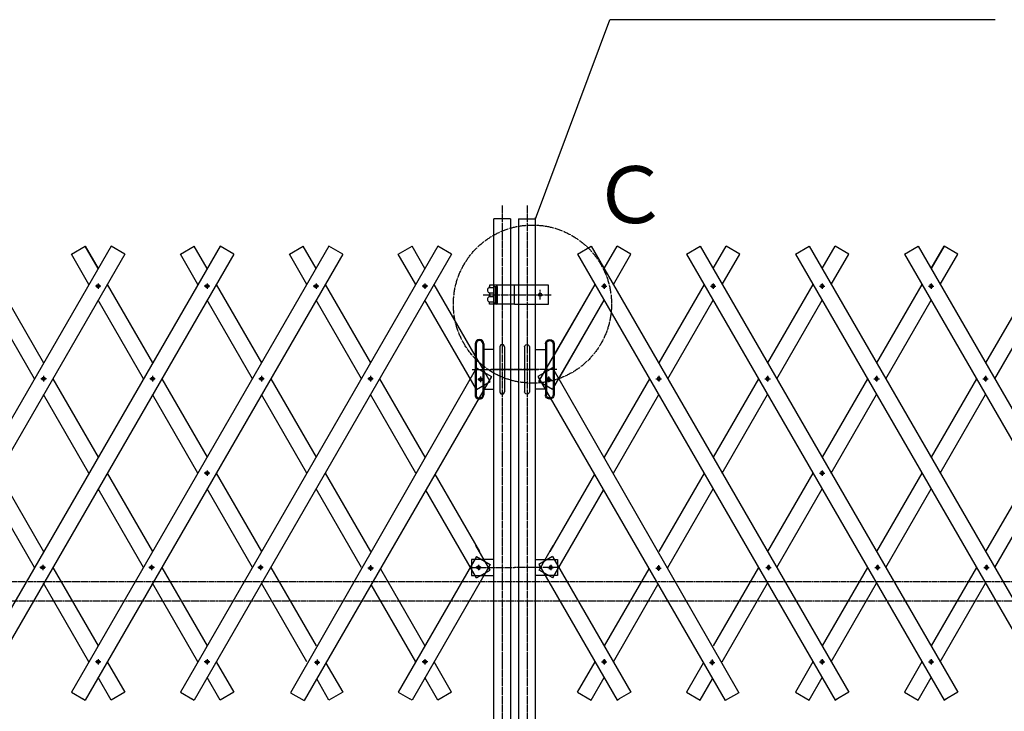
# Model space of a CAD drawing. Extents: x 491 to 14508, y 287 to 9481.
# Drawn here: x 6020 to 8505, y 5845 to 7591 of the extents above; entities that cross this region are included whole.
import ezdxf

# ---------------------------------------------------------------- set-up
doc = ezdxf.new("R2010")
doc.units = 0
doc.header["$MEASUREMENT"] = 0
for name, pattern in [('BORDER', [22, 20, -1, 0, -1]), ('DIVIDE', [23, 20, -1, 0, -1, 0, -1]), ('HIDDEN', [3, 2, -1])]:
    doc.linetypes.add(name, pattern=pattern)
doc.layers.get('0').update_dxf_attribs({"linetype": 'CONTINUOUS'})
doc.layers.add('ﾚｲﾔｰ1', color=7, linetype='CONTINUOUS')
doc.styles.get("Standard").update_dxf_attribs({"font": 'txt', "bigfont": 'extfont'})

# ---------------------------------------------------------------- blocks, each defined once
blk = doc.blocks.new('CLUMP20')
at = {"layer": 'ﾚｲﾔｰ1', "color": 3, "linetype": 'BORDER'}
for p, q in [((8038.2, 6446.5), (8052, 6446.5)), ((8045.1, 6453.4), (8045.1, 6439.6))]:
    blk.add_line(p, q, dxfattribs=at)
at = {"layer": 'ﾚｲﾔｰ1', "extrusion": (0, 0, -1)}
blk.add_circle((-8045.1, 6446.5), 4.25, dxfattribs=at)
blk = doc.blocks.new('CLUMP21')
at = {"layer": 'ﾚｲﾔｰ1', "color": 3, "linetype": 'BORDER'}
for p, q in [((7632.2, 6213.7), (7632.2, 6199.9)), ((7625.4, 6206.8), (7639.1, 6206.8))]:
    blk.add_line(p, q, dxfattribs=at)
at = {"layer": 'ﾚｲﾔｰ1', "extrusion": (0, 0, -1)}
blk.add_circle((-7632.2, 6206.8), 4.25, dxfattribs=at)
blk = doc.blocks.new('CLUMP23')
at = {"layer": 'ﾚｲﾔｰ1', "color": 3, "linetype": 'BORDER'}
for p, q in [((7760.5, 5968.6), (7774.2, 5968.6)), ((7767.4, 5975.5), (7767.4, 5961.7))]:
    blk.add_line(p, q, dxfattribs=at)
at = {"layer": 'ﾚｲﾔｰ1', "extrusion": (0, 0, -1)}
blk.add_circle((-7767.4, 5968.6), 4.25, dxfattribs=at)
blk = doc.blocks.new('CLUMP24')
at = {"layer": 'ﾚｲﾔｰ1', "color": 3, "linetype": 'BORDER'}
for p, q in [((7354.9, 6690), (7354.9, 6676.2)), ((7348, 6683.1), (7361.7, 6683.1))]:
    blk.add_line(p, q, dxfattribs=at)
at = {"layer": 'ﾚｲﾔｰ1', "extrusion": (0, 0, -1)}
blk.add_circle((-7354.9, 6683.1), 4.25, dxfattribs=at)
blk = doc.blocks.new('CLUMP25')
at = {"layer": 'ﾚｲﾔｰ1', "color": 3, "linetype": 'BORDER'}
for p, q in [((7360, 6215.3), (7360, 6201.5)), ((7353.1, 6208.4), (7366.8, 6208.4))]:
    blk.add_line(p, q, dxfattribs=at)
at = {"layer": 'ﾚｲﾔｰ1', "extrusion": (0, 0, -1)}
blk.add_circle((-7360, 6208.4), 4.25, dxfattribs=at)
blk = doc.blocks.new('CLUMP26')
at = {"layer": 'ﾚｲﾔｰ1', "color": 3, "linetype": 'BORDER'}
for p, q in [((7177.8, 6215.3), (7177.8, 6201.5)), ((7184.7, 6208.4), (7171, 6208.4))]:
    blk.add_line(p, q, dxfattribs=at)
at = {"layer": 'ﾚｲﾔｰ1'}
blk.add_circle((7177.8, 6208.4), 4.25, dxfattribs=at)
blk = doc.blocks.new('CLUMP27')
at = {"layer": 'ﾚｲﾔｰ1', "color": 3, "linetype": 'BORDER'}
for p, q in [((7182.9, 6690), (7182.9, 6676.2)), ((7189.8, 6683.1), (7176.1, 6683.1))]:
    blk.add_line(p, q, dxfattribs=at)
at = {"layer": 'ﾚｲﾔｰ1'}
blk.add_circle((7182.9, 6683.1), 4.25, dxfattribs=at)
blk = doc.blocks.new('CLUMP28')
at = {"layer": 'ﾚｲﾔｰ1', "color": 3, "linetype": 'BORDER'}
for p, q in [((6905.6, 6213.7), (6905.6, 6199.9)), ((6912.4, 6206.8), (6898.7, 6206.8))]:
    blk.add_line(p, q, dxfattribs=at)
at = {"layer": 'ﾚｲﾔｰ1'}
blk.add_circle((6905.6, 6206.8), 4.25, dxfattribs=at)
blk = doc.blocks.new('CLUMP29')
at = {"layer": 'ﾚｲﾔｰ1', "color": 3, "linetype": 'BORDER'}
for p, q in [((6499.6, 6446.5), (6485.8, 6446.5)), ((6492.7, 6453.4), (6492.7, 6439.6))]:
    blk.add_line(p, q, dxfattribs=at)
at = {"layer": 'ﾚｲﾔｰ1'}
blk.add_circle((6492.7, 6446.5), 4.25, dxfattribs=at)
blk = doc.blocks.new('CLUMP30')
at = {"layer": 'ﾚｲﾔｰ1', "color": 3, "linetype": 'BORDER'}
for p, q in [((7488.2, 5970.2), (7502, 5970.2)), ((7495.1, 5977.1), (7495.1, 5963.3))]:
    blk.add_line(p, q, dxfattribs=at)
at = {"layer": 'ﾚｲﾔｰ1', "extrusion": (0, 0, -1)}
blk.add_circle((-7495.1, 5970.2), 4.25, dxfattribs=at)
blk = doc.blocks.new('CLUMP31')
at = {"layer": 'ﾚｲﾔｰ1', "color": 3, "linetype": 'BORDER'}
for p, q in [((7049.6, 5970.2), (7035.8, 5970.2)), ((7042.7, 5977.1), (7042.7, 5963.3))]:
    blk.add_line(p, q, dxfattribs=at)
at = {"layer": 'ﾚｲﾔｰ1'}
blk.add_circle((7042.7, 5970.2), 4.25, dxfattribs=at)
blk = doc.blocks.new('CLUMP32')
at = {"layer": 'ﾚｲﾔｰ1', "color": 3, "linetype": 'BORDER'}
for p, q in [((6777.3, 5968.6), (6763.6, 5968.6)), ((6770.4, 5975.5), (6770.4, 5961.7))]:
    blk.add_line(p, q, dxfattribs=at)
at = {"layer": 'ﾚｲﾔｰ1'}
blk.add_circle((6770.4, 5968.6), 4.25, dxfattribs=at)
blk = doc.blocks.new('CLUMP280')
at = {"layer": 'ﾚｲﾔｰ1', "color": 3, "linetype": 'BORDER'}
for p, q in [((6499.6, 5970.2), (6485.8, 5970.2)), ((6492.7, 5977.1), (6492.7, 5963.3))]:
    blk.add_line(p, q, dxfattribs=at)
at = {"layer": 'ﾚｲﾔｰ1'}
blk.add_circle((6492.7, 5970.2), 4.25, dxfattribs=at)
blk = doc.blocks.new('CLUMP281')
at = {"layer": 'ﾚｲﾔｰ1', "color": 3, "linetype": 'BORDER'}
for p, q in [((6627.8, 6215.3), (6627.8, 6201.5)), ((6634.7, 6208.4), (6621, 6208.4))]:
    blk.add_line(p, q, dxfattribs=at)
at = {"layer": 'ﾚｲﾔｰ1'}
blk.add_circle((6627.8, 6208.4), 4.25, dxfattribs=at)
blk = doc.blocks.new('CLUMP282')
at = {"layer": 'ﾚｲﾔｰ1', "color": 3, "linetype": 'BORDER'}
for p, q in [((6905.2, 6691.6), (6905.2, 6677.8)), ((6912.1, 6684.7), (6898.3, 6684.7))]:
    blk.add_line(p, q, dxfattribs=at)
at = {"layer": 'ﾚｲﾔｰ1'}
blk.add_circle((6905.2, 6684.7), 4.25, dxfattribs=at)
blk = doc.blocks.new('CLUMP283')
at = {"layer": 'ﾚｲﾔｰ1', "color": 3, "linetype": 'BORDER'}
for p, q in [((7049.6, 6918.6), (7035.8, 6918.6)), ((7042.7, 6925.5), (7042.7, 6911.7))]:
    blk.add_line(p, q, dxfattribs=at)
at = {"layer": 'ﾚｲﾔｰ1'}
blk.add_circle((7042.7, 6918.6), 4.25, dxfattribs=at)
blk = doc.blocks.new('CLUMP279')
at = {"layer": 'ﾚｲﾔｰ1'}
for p, q in [((7075.4, 7019.5), (6425.4, 5893.6)), ((7110, 6999.5), (6460, 5873.6))]:
    blk.add_line(p, q, dxfattribs=at)
for name in ['CLUMP283', 'CLUMP282', 'CLUMP281', 'CLUMP280']:
    blk.add_blockref(name, (0, 0))
blk = doc.blocks.new('CLUMP284')
at = {"layer": 'ﾚｲﾔｰ1'}
for p, q in [((8847, 6922.9), (8732.6, 6724.7)), ((8755.7, 6684.7), (8870.1, 6882.9)), ((8709.5, 6684.7), (8595.1, 6486.5)), ((8618.2, 6446.5), (8732.6, 6644.7)), ((8572, 6446.5), (8457.6, 6248.4)), ((8480.7, 6208.4), (8595.1, 6406.5)), ((8434.5, 6208.4), (8320.1, 6010.2)), ((8343.2, 5970.2), (8457.6, 6168.4))]:
    blk.add_line(p, q, dxfattribs=at)
blk = doc.blocks.new('CLUMP286')
at = {"layer": 'ﾚｲﾔｰ1', "color": 3, "linetype": 'BORDER'}
for p, q in [((8863.2, 5970.2), (8877, 5970.2)), ((8870.1, 5977.1), (8870.1, 5963.3))]:
    blk.add_line(p, q, dxfattribs=at)
at = {"layer": 'ﾚｲﾔｰ1', "extrusion": (0, 0, -1)}
blk.add_circle((-8870.1, 5970.2), 4.25, dxfattribs=at)
blk = doc.blocks.new('CLUMP287')
at = {"layer": 'ﾚｲﾔｰ1', "color": 3, "linetype": 'BORDER'}
for p, q in [((8735, 6215.3), (8735, 6201.5)), ((8728.1, 6208.4), (8741.8, 6208.4))]:
    blk.add_line(p, q, dxfattribs=at)
at = {"layer": 'ﾚｲﾔｰ1', "extrusion": (0, 0, -1)}
blk.add_circle((-8735, 6208.4), 4.25, dxfattribs=at)
blk = doc.blocks.new('CLUMP288')
at = {"layer": 'ﾚｲﾔｰ1', "color": 3, "linetype": 'BORDER'}
for p, q in [((8457.6, 6691.6), (8457.6, 6677.8)), ((8450.7, 6684.7), (8464.5, 6684.7))]:
    blk.add_line(p, q, dxfattribs=at)
at = {"layer": 'ﾚｲﾔｰ1', "extrusion": (0, 0, -1)}
blk.add_circle((-8457.6, 6684.7), 4.25, dxfattribs=at)
blk = doc.blocks.new('CLUMP289')
at = {"layer": 'ﾚｲﾔｰ1', "color": 3, "linetype": 'BORDER'}
for p, q in [((8313.2, 6918.6), (8327, 6918.6)), ((8320.1, 6925.5), (8320.1, 6911.7))]:
    blk.add_line(p, q, dxfattribs=at)
at = {"layer": 'ﾚｲﾔｰ1', "extrusion": (0, 0, -1)}
blk.add_circle((-8320.1, 6918.6), 4.25, dxfattribs=at)
blk = doc.blocks.new('CLUMP285')
at = {"layer": 'ﾚｲﾔｰ1'}
for p, q in [((8287.4, 7019.5), (8937.4, 5893.6)), ((8252.8, 6999.5), (8902.8, 5873.6))]:
    blk.add_line(p, q, dxfattribs=at)
for name in ['CLUMP289', 'CLUMP288', 'CLUMP287', 'CLUMP286']:
    blk.add_blockref(name, (0, 0))
blk = doc.blocks.new('CLUMP296')
at = {"layer": 'ﾚｲﾔｰ1'}
for p, q in [((8572, 6922.9), (8457.6, 6724.7)), ((8480.7, 6684.7), (8595.1, 6882.9)), ((8434.5, 6684.7), (8320.1, 6486.5)), ((8343.2, 6446.5), (8457.6, 6644.7)), ((8297, 6446.5), (8182.6, 6248.4)), ((8205.7, 6208.4), (8320.1, 6406.5)), ((8159.5, 6208.4), (8045.1, 6010.2)), ((8068.2, 5970.2), (8182.6, 6168.4))]:
    blk.add_line(p, q, dxfattribs=at)
blk = doc.blocks.new('CLUMP298')
at = {"layer": 'ﾚｲﾔｰ1', "color": 3, "linetype": 'BORDER'}
for p, q in [((8588.2, 5970.2), (8602, 5970.2)), ((8595.1, 5977.1), (8595.1, 5963.3))]:
    blk.add_line(p, q, dxfattribs=at)
at = {"layer": 'ﾚｲﾔｰ1', "extrusion": (0, 0, -1)}
blk.add_circle((-8595.1, 5970.2), 4.25, dxfattribs=at)
blk = doc.blocks.new('CLUMP299')
at = {"layer": 'ﾚｲﾔｰ1', "color": 3, "linetype": 'BORDER'}
for p, q in [((8460, 6215.3), (8460, 6201.5)), ((8453.1, 6208.4), (8466.8, 6208.4))]:
    blk.add_line(p, q, dxfattribs=at)
at = {"layer": 'ﾚｲﾔｰ1', "extrusion": (0, 0, -1)}
blk.add_circle((-8460, 6208.4), 4.25, dxfattribs=at)
blk = doc.blocks.new('CLUMP300')
at = {"layer": 'ﾚｲﾔｰ1', "color": 3, "linetype": 'BORDER'}
for p, q in [((8182.6, 6691.6), (8182.6, 6677.8)), ((8175.7, 6684.7), (8189.5, 6684.7))]:
    blk.add_line(p, q, dxfattribs=at)
at = {"layer": 'ﾚｲﾔｰ1', "extrusion": (0, 0, -1)}
blk.add_circle((-8182.6, 6684.7), 4.25, dxfattribs=at)
blk = doc.blocks.new('CLUMP301')
at = {"layer": 'ﾚｲﾔｰ1', "color": 3, "linetype": 'BORDER'}
for p, q in [((8038.2, 6918.6), (8052, 6918.6)), ((8045.1, 6925.5), (8045.1, 6911.7))]:
    blk.add_line(p, q, dxfattribs=at)
at = {"layer": 'ﾚｲﾔｰ1', "extrusion": (0, 0, -1)}
blk.add_circle((-8045.1, 6918.6), 4.25, dxfattribs=at)
blk = doc.blocks.new('CLUMP297')
at = {"layer": 'ﾚｲﾔｰ1'}
for p, q in [((8012.4, 7019.5), (8662.4, 5893.6)), ((7977.8, 6999.5), (8627.8, 5873.6))]:
    blk.add_line(p, q, dxfattribs=at)
for name in ['CLUMP301', 'CLUMP300', 'CLUMP299', 'CLUMP298']:
    blk.add_blockref(name, (0, 0))
blk = doc.blocks.new('CLUMP303')
at = {"layer": 'ﾚｲﾔｰ1', "color": 3, "linetype": 'BORDER'}
for p, q in [((8313.2, 5970.2), (8327, 5970.2)), ((8320.1, 5977.1), (8320.1, 5963.3))]:
    blk.add_line(p, q, dxfattribs=at)
at = {"layer": 'ﾚｲﾔｰ1', "extrusion": (0, 0, -1)}
blk.add_circle((-8320.1, 5970.2), 4.25, dxfattribs=at)
blk = doc.blocks.new('CLUMP304')
at = {"layer": 'ﾚｲﾔｰ1', "color": 3, "linetype": 'BORDER'}
for p, q in [((8185, 6215.3), (8185, 6201.5)), ((8178.1, 6208.4), (8191.8, 6208.4))]:
    blk.add_line(p, q, dxfattribs=at)
at = {"layer": 'ﾚｲﾔｰ1', "extrusion": (0, 0, -1)}
blk.add_circle((-8185, 6208.4), 4.25, dxfattribs=at)
blk = doc.blocks.new('CLUMP305')
at = {"layer": 'ﾚｲﾔｰ1', "color": 3, "linetype": 'BORDER'}
for p, q in [((7907.6, 6691.6), (7907.6, 6677.8)), ((7900.7, 6684.7), (7914.5, 6684.7))]:
    blk.add_line(p, q, dxfattribs=at)
at = {"layer": 'ﾚｲﾔｰ1', "extrusion": (0, 0, -1)}
blk.add_circle((-7907.6, 6684.7), 4.25, dxfattribs=at)
blk = doc.blocks.new('CLUMP306')
at = {"layer": 'ﾚｲﾔｰ1', "color": 3, "linetype": 'BORDER'}
for p, q in [((7763.2, 6918.6), (7777, 6918.6)), ((7770.1, 6925.5), (7770.1, 6911.7))]:
    blk.add_line(p, q, dxfattribs=at)
at = {"layer": 'ﾚｲﾔｰ1', "extrusion": (0, 0, -1)}
blk.add_circle((-7770.1, 6918.6), 4.25, dxfattribs=at)
blk = doc.blocks.new('CLUMP302')
at = {"layer": 'ﾚｲﾔｰ1'}
for p, q in [((7737.4, 7019.5), (8387.4, 5893.6)), ((7702.8, 6999.5), (8352.8, 5873.6))]:
    blk.add_line(p, q, dxfattribs=at)
for name in ['CLUMP306', 'CLUMP305', 'CLUMP304', 'CLUMP303']:
    blk.add_blockref(name, (0, 0))
blk = doc.blocks.new('CLUMP307')
at = {"layer": 'ﾚｲﾔｰ1'}
for p, q in [((8297, 6922.9), (8182.6, 6724.7)), ((8205.7, 6684.7), (8320.1, 6882.9)), ((8159.5, 6684.7), (8045.1, 6486.5)), ((8068.2, 6446.5), (8182.6, 6644.7)), ((8022, 6446.5), (7907.6, 6248.4)), ((7930.7, 6208.4), (8045.1, 6406.5)), ((7884.5, 6208.4), (7770.1, 6010.2)), ((7793.2, 5970.2), (7907.6, 6168.4))]:
    blk.add_line(p, q, dxfattribs=at)
blk = doc.blocks.new('CLUMP343')
at = {"layer": 'ﾚｲﾔｰ1'}
for p, q in [((6240.8, 6922.9), (6355.2, 6724.7)), ((6332.1, 6684.7), (6217.7, 6882.9)), ((6378.3, 6684.7), (6492.7, 6486.5)), ((6469.6, 6446.5), (6355.2, 6644.7)), ((6515.8, 6446.5), (6630.2, 6248.4)), ((6607.1, 6208.4), (6492.7, 6406.5)), ((6653.3, 6208.4), (6767.7, 6010.2)), ((6744.6, 5970.2), (6630.2, 6168.4))]:
    blk.add_line(p, q, dxfattribs=at)
blk = doc.blocks.new('CLUMP345')
at = {"layer": 'ﾚｲﾔｰ1', "color": 3, "linetype": 'BORDER'}
for p, q in [((6224.6, 5970.2), (6210.8, 5970.2)), ((6217.7, 5977.1), (6217.7, 5963.3))]:
    blk.add_line(p, q, dxfattribs=at)
at = {"layer": 'ﾚｲﾔｰ1'}
blk.add_circle((6217.7, 5970.2), 4.25, dxfattribs=at)
blk = doc.blocks.new('CLUMP346')
at = {"layer": 'ﾚｲﾔｰ1', "color": 3, "linetype": 'BORDER'}
for p, q in [((6352.8, 6215.3), (6352.8, 6201.5)), ((6359.7, 6208.4), (6346, 6208.4))]:
    blk.add_line(p, q, dxfattribs=at)
at = {"layer": 'ﾚｲﾔｰ1'}
blk.add_circle((6352.8, 6208.4), 4.25, dxfattribs=at)
blk = doc.blocks.new('CLUMP347')
at = {"layer": 'ﾚｲﾔｰ1', "color": 3, "linetype": 'BORDER'}
for p, q in [((6630.2, 6691.6), (6630.2, 6677.8)), ((6637.1, 6684.7), (6623.3, 6684.7))]:
    blk.add_line(p, q, dxfattribs=at)
at = {"layer": 'ﾚｲﾔｰ1'}
blk.add_circle((6630.2, 6684.7), 4.25, dxfattribs=at)
blk = doc.blocks.new('CLUMP348')
at = {"layer": 'ﾚｲﾔｰ1', "color": 3, "linetype": 'BORDER'}
for p, q in [((6774.6, 6918.6), (6760.8, 6918.6)), ((6767.7, 6925.5), (6767.7, 6911.7))]:
    blk.add_line(p, q, dxfattribs=at)
at = {"layer": 'ﾚｲﾔｰ1'}
blk.add_circle((6767.7, 6918.6), 4.25, dxfattribs=at)
blk = doc.blocks.new('CLUMP344')
at = {"layer": 'ﾚｲﾔｰ1'}
for p, q in [((6800.4, 7019.5), (6150.4, 5893.6)), ((6835, 6999.5), (6185, 5873.6))]:
    blk.add_line(p, q, dxfattribs=at)
for name in ['CLUMP348', 'CLUMP347', 'CLUMP346', 'CLUMP345']:
    blk.add_blockref(name, (0, 0))
blk = doc.blocks.new('CLUMP350')
at = {"layer": 'ﾚｲﾔｰ1', "color": 3, "linetype": 'BORDER'}
for p, q in [((5949.6, 5970.2), (5935.8, 5970.2)), ((5942.7, 5977.1), (5942.7, 5963.3))]:
    blk.add_line(p, q, dxfattribs=at)
at = {"layer": 'ﾚｲﾔｰ1'}
blk.add_circle((5942.7, 5970.2), 4.25, dxfattribs=at)
blk = doc.blocks.new('CLUMP351')
at = {"layer": 'ﾚｲﾔｰ1', "color": 3, "linetype": 'BORDER'}
for p, q in [((6077.8, 6215.3), (6077.8, 6201.5)), ((6084.7, 6208.4), (6071, 6208.4))]:
    blk.add_line(p, q, dxfattribs=at)
at = {"layer": 'ﾚｲﾔｰ1'}
blk.add_circle((6077.8, 6208.4), 4.25, dxfattribs=at)
blk = doc.blocks.new('CLUMP352')
at = {"layer": 'ﾚｲﾔｰ1', "color": 3, "linetype": 'BORDER'}
for p, q in [((6355.2, 6691.6), (6355.2, 6677.8)), ((6362.1, 6684.7), (6348.3, 6684.7))]:
    blk.add_line(p, q, dxfattribs=at)
at = {"layer": 'ﾚｲﾔｰ1'}
blk.add_circle((6355.2, 6684.7), 4.25, dxfattribs=at)
blk = doc.blocks.new('CLUMP353')
at = {"layer": 'ﾚｲﾔｰ1', "color": 3, "linetype": 'BORDER'}
for p, q in [((6499.6, 6918.6), (6485.8, 6918.6)), ((6492.7, 6925.5), (6492.7, 6911.7))]:
    blk.add_line(p, q, dxfattribs=at)
at = {"layer": 'ﾚｲﾔｰ1'}
blk.add_circle((6492.7, 6918.6), 4.25, dxfattribs=at)
blk = doc.blocks.new('CLUMP349')
at = {"layer": 'ﾚｲﾔｰ1'}
for p, q in [((6525.4, 7019.5), (5875.4, 5893.6)), ((6560, 6999.5), (5910, 5873.6))]:
    blk.add_line(p, q, dxfattribs=at)
for name in ['CLUMP353', 'CLUMP352', 'CLUMP351', 'CLUMP350']:
    blk.add_blockref(name, (0, 0))
blk = doc.blocks.new('CLUMP354')
at = {"layer": 'ﾚｲﾔｰ1'}
for p, q in [((5965.8, 6922.9), (6080.2, 6724.7)), ((6057.1, 6684.7), (5942.7, 6882.9)), ((6103.3, 6684.7), (6217.7, 6486.5)), ((6194.6, 6446.5), (6080.2, 6644.7)), ((6240.8, 6446.5), (6355.2, 6248.4)), ((6332.1, 6208.4), (6217.7, 6406.5)), ((6378.3, 6208.4), (6492.7, 6010.2)), ((6469.6, 5970.2), (6355.2, 6168.4))]:
    blk.add_line(p, q, dxfattribs=at)
blk = doc.blocks.new('CLUMP396')
at = {"layer": 'ﾚｲﾔｰ1', "color": 3, "linetype": 'BORDER'}
for p, q in [((5674.6, 5970.2), (5660.8, 5970.2)), ((5667.7, 5977.1), (5667.7, 5963.3))]:
    blk.add_line(p, q, dxfattribs=at)
at = {"layer": 'ﾚｲﾔｰ1'}
blk.add_circle((5667.7, 5970.2), 4.25, dxfattribs=at)
blk = doc.blocks.new('CLUMP397')
at = {"layer": 'ﾚｲﾔｰ1', "color": 3, "linetype": 'BORDER'}
for p, q in [((5802.8, 6215.3), (5802.8, 6201.5)), ((5809.7, 6208.4), (5796, 6208.4))]:
    blk.add_line(p, q, dxfattribs=at)
at = {"layer": 'ﾚｲﾔｰ1'}
blk.add_circle((5802.8, 6208.4), 4.25, dxfattribs=at)
blk = doc.blocks.new('CLUMP398')
at = {"layer": 'ﾚｲﾔｰ1', "color": 3, "linetype": 'BORDER'}
for p, q in [((6080.2, 6691.6), (6080.2, 6677.8)), ((6087.1, 6684.7), (6073.3, 6684.7))]:
    blk.add_line(p, q, dxfattribs=at)
at = {"layer": 'ﾚｲﾔｰ1'}
blk.add_circle((6080.2, 6684.7), 4.25, dxfattribs=at)
blk = doc.blocks.new('CLUMP399')
at = {"layer": 'ﾚｲﾔｰ1', "color": 3, "linetype": 'BORDER'}
for p, q in [((6224.6, 6918.6), (6210.8, 6918.6)), ((6217.7, 6925.5), (6217.7, 6911.7))]:
    blk.add_line(p, q, dxfattribs=at)
at = {"layer": 'ﾚｲﾔｰ1'}
blk.add_circle((6217.7, 6918.6), 4.25, dxfattribs=at)
blk = doc.blocks.new('CLUMP395')
at = {"layer": 'ﾚｲﾔｰ1'}
for p, q in [((6250.4, 7019.5), (5600.4, 5893.6)), ((6285, 6999.5), (5635, 5873.6))]:
    blk.add_line(p, q, dxfattribs=at)
for name in ['CLUMP399', 'CLUMP398', 'CLUMP397', 'CLUMP396']:
    blk.add_blockref(name, (0, 0))
blk = doc.blocks.new('CLUMP406')
at = {"layer": 'ﾚｲﾔｰ1'}
for p, q in [((5690.8, 6922.9), (5805.2, 6724.7)), ((5782.1, 6684.7), (5667.7, 6882.9)), ((5828.3, 6684.7), (5942.7, 6486.5)), ((5919.6, 6446.5), (5805.2, 6644.7)), ((5965.8, 6446.5), (6080.2, 6248.4)), ((6057.1, 6208.4), (5942.7, 6406.5)), ((6103.3, 6208.4), (6217.7, 6010.2)), ((6194.6, 5970.2), (6080.2, 6168.4))]:
    blk.add_line(p, q, dxfattribs=at)
blk = doc.blocks.new('CLUMP460')
at = {"layer": 'ﾚｲﾔｰ1'}
for p, q in [((7268.5, 6920.6), (7205.5, 6920.6)), ((7205.5, 6920.6), (7205.5, 6916.8)), ((7205.5, 6920.6), (7205.5, 6916.9)), ((7205.6, 6915.2), (7216, 6915.2)), ((7216.5, 6920.6), (7216.5, 6917.6)), ((7216.5, 6917.6), (7222.3, 6917.6)), ((7220.5, 6882), (7220.5, 6911.7)), ((7221.5, 6882.1), (7221.5, 6911.6)), ((7223.6, 6917), (7222.4, 6917)), ((7222.5, 6914), (7224.6, 6914)), ((7223.4, 6917.6), (7223.4, 6917.6)), ((7224.5, 6878.2), (7224.5, 6915.1)), ((7225.5, 6876.6), (7225.5, 6917.1)), ((7268.5, 6921.9), (7353.5, 6921.9)), ((7268.5, 6871.9), (7268.5, 6921.9)), ((7268.5, 6873.9), (7268.5, 6919.9)), ((7353.5, 6921.9), (7353.5, 6871.9)), ((7205.5, 6900.4), (7205.5, 6893.8)), ((7205.8, 6901.6), (7216.3, 6901.6)), ((7205.8, 6892.1), (7216.3, 6892.1)), ((7205.5, 6873.1), (7205.5, 6876.9)), ((7205.5, 6873.1), (7205.5, 6876.8)), ((7268.5, 6873.1), (7205.5, 6873.1)), ((7205.6, 6878.5), (7216, 6878.5)), ((7216.5, 6873.1), (7216.5, 6876.1)), ((7216.5, 6876.1), (7222.3, 6876.1)), ((7223.6, 6876.7), (7222.4, 6876.7)), ((7222.5, 6879.7), (7224.6, 6879.7)), ((7223.4, 6876.1), (7223.4, 6876.1)), ((7353.5, 6871.9), (7268.5, 6871.9))]:
    blk.add_line(p, q, dxfattribs=at)
at = {"layer": 'ﾚｲﾔｰ1', "color": 3, "linetype": 'BORDER'}
for p, q in [((7237.6, 6930.6), (7237.6, 6863.1)), ((7333.5, 6884.8), (7333.5, 6908.9)), ((7189.6, 6896.9), (7361.2, 6896.9))]:
    blk.add_line(p, q, dxfattribs=at)
at = {"layer": 'ﾚｲﾔｰ1'}
blk.add_circle((7333.5, 6896.9), 4, dxfattribs=at)
for centre, radius, start, end in [((7207.5, 6908.6), 7, 117.4551, 241.2232), ((7202.5, 6917.3), 3, 300, 0), ((7222.4, 6914), 2.95, 90.0378, 229.9042), ((7222.5, 6912.6), 1.4, 80.2176, 224.5637), ((7222, 6917.1), 3.5, 0, 90), ((7222, 6915.1), 2.5, 0, 90), ((7207.5, 6885.1), 7, 118.7768, 242.5449), ((7202.5, 6899.9), 3, 0, 60), ((7202.5, 6893.8), 3, 300, 0), ((7202.5, 6893.8), 3, 306.8699, 0), ((7202.5, 6876.4), 3, 0, 60), ((7202.5, 6876.4), 3, 23.792, 53.1301), ((7222.4, 6879.7), 2.95, 130.0958, 269.9622), ((7222.5, 6881.1), 1.4, 135.4363, 279.7824), ((7222, 6878.6), 2.5, 270, 0), ((7222, 6876.6), 3.5, 270, 0)]:
    blk.add_arc(centre, radius, start, end, dxfattribs=at)
blk = doc.blocks.new('CLUMP459')
at = {"layer": 'ﾚｲﾔｰ1', "color": 4, "linetype": 'DIVIDE'}
blk.add_circle((7314, 6873.1), 199.6, dxfattribs=at)
blk.add_blockref('CLUMP460', (0, 0))
at = {"layer": 'ﾚｲﾔｰ1', "insert": (7462.1, 7221.3), "char_height": 143.933, "width": 288.713, "attachment_point": 1}
blk.add_mtext('\\W0.8;\\fＭＳ ゴシック;\\W1.0;Ｃ', dxfattribs=at)
blk = doc.blocks.new('CLUMP462')
at = {"layer": 'ﾚｲﾔｰ1', "color": 3, "linetype": 'BORDER'}
for p, q in [((8038.2, 5970.2), (8052, 5970.2)), ((8045.1, 5977.1), (8045.1, 5963.3))]:
    blk.add_line(p, q, dxfattribs=at)
at = {"layer": 'ﾚｲﾔｰ1', "extrusion": (0, 0, -1)}
blk.add_circle((-8045.1, 5970.2), 4.25, dxfattribs=at)
blk = doc.blocks.new('CLUMP463')
at = {"layer": 'ﾚｲﾔｰ1', "color": 3, "linetype": 'BORDER'}
for p, q in [((7910, 6215.3), (7910, 6201.5)), ((7903.1, 6208.4), (7916.8, 6208.4))]:
    blk.add_line(p, q, dxfattribs=at)
at = {"layer": 'ﾚｲﾔｰ1', "extrusion": (0, 0, -1)}
blk.add_circle((-7910, 6208.4), 4.25, dxfattribs=at)
blk = doc.blocks.new('CLUMP464')
at = {"layer": 'ﾚｲﾔｰ1', "color": 3, "linetype": 'BORDER'}
for p, q in [((7632.6, 6691.6), (7632.6, 6677.8)), ((7625.7, 6684.7), (7639.5, 6684.7))]:
    blk.add_line(p, q, dxfattribs=at)
at = {"layer": 'ﾚｲﾔｰ1', "extrusion": (0, 0, -1)}
blk.add_circle((-7632.6, 6684.7), 4.25, dxfattribs=at)
blk = doc.blocks.new('CLUMP465')
at = {"layer": 'ﾚｲﾔｰ1', "color": 3, "linetype": 'BORDER'}
for p, q in [((7488.2, 6918.6), (7502, 6918.6)), ((7495.1, 6925.5), (7495.1, 6911.7))]:
    blk.add_line(p, q, dxfattribs=at)
at = {"layer": 'ﾚｲﾔｰ1', "extrusion": (0, 0, -1)}
blk.add_circle((-7495.1, 6918.6), 4.25, dxfattribs=at)
blk = doc.blocks.new('CLUMP461')
at = {"layer": 'ﾚｲﾔｰ1'}
for p, q in [((7462.4, 7019.5), (8112.4, 5893.6)), ((7427.8, 6999.5), (8077.8, 5873.6))]:
    blk.add_line(p, q, dxfattribs=at)
for name in ['CLUMP465', 'CLUMP464', 'CLUMP463', 'CLUMP462']:
    blk.add_blockref(name, (0, 0))

msp = doc.modelspace()

# ---------------------------------------------------------------- linework, layer by layer
at = {"layer": 'ﾚｲﾔｰ1', "color": 3}
for p, q in [((7321.6, 7088.3824), (7509.2361, 7591.0701)), ((8482.078, 7591.0701), (7509.2361, 7591.0701)), ((7321.6, 7088.3824), (7321.9481, 7092.018)), ((7321.6, 7088.3824), (7323.7192, 7091.3569))]:
    msp.add_line(p, q, dxfattribs=at)
at = {"layer": 'ﾚｲﾔｰ1', "color": 3, "linetype": 'BORDER'}
for p, q in [((7237.55, 7121.9324), (7237.55, 5614.9464)), ((7300.25, 7121.9324), (7300.25, 5614.9464)), ((7162.1992, 6708.3824), (7328.9008, 6708.3824)), ((7375.6008, 6708.3824), (7208.8992, 6708.3824)), ((7154.694, 6208.3824), (7268.9, 6208.3824)), ((7383.106, 6208.3824), (7268.9, 6208.3824))]:
    msp.add_line(p, q, dxfattribs=at)
at = {"layer": 'ﾚｲﾔｰ1'}
for p, q in [((7258.9, 7088.3824), (7216.2, 7088.3824)), ((7216.2, 5788.3824), (7216.2, 7088.3824)), ((7258.9, 7088.3824), (7252.4703, 7088.3824)), ((7258.9, 7088.3824), (7258.9, 5788.3824)), ((7278.9, 7088.3824), (7285.3297, 7088.3824)), ((7278.9, 7088.3824), (7321.6, 7088.3824)), ((7278.9, 7088.3824), (7278.9, 5788.3824)), ((7321.6, 5788.3824), (7321.6, 7088.3824)), ((6150.3795, 6999.4559), (6185.0205, 7019.4559)), ((6217.7, 6962.8534), (6185.0205, 7019.4559)), ((6185.0205, 7019.4559), (6217.7, 6962.8534)), ((6285.0205, 6999.4559), (6250.3795, 7019.4559)), ((6425.3795, 6999.4559), (6460.0205, 7019.4559)), ((6492.7, 6962.8534), (6460.0205, 7019.4559)), ((6560.0205, 6999.4559), (6525.3795, 7019.4559)), ((6700.3795, 6999.4559), (6735.0205, 7019.4559)), ((6767.7, 6962.8534), (6735.0205, 7019.4559)), ((6767.7, 6962.8534), (6735.0205, 7019.4559)), ((6835.0205, 6999.4559), (6800.3795, 7019.4559)), ((6975.3795, 6999.4559), (7010.0205, 7019.4559)), ((7042.7, 6962.8534), (7010.0205, 7019.4559)), ((7042.7, 6962.8534), (7010.0205, 7019.4559)), ((7110.0205, 6999.4559), (7075.3795, 7019.4559)), ((7427.7795, 6999.4559), (7462.4205, 7019.4559)), ((7495.1, 6962.8534), (7527.7795, 7019.4559)), ((7495.1, 6962.8534), (7527.7795, 7019.4559)), ((7562.4205, 6999.4559), (7527.7795, 7019.4559)), ((7702.7795, 6999.4559), (7737.4205, 7019.4559)), ((7770.1, 6962.8534), (7802.7795, 7019.4559)), ((7770.1, 6962.8534), (7802.7795, 7019.4559)), ((7837.4205, 6999.4559), (7802.7795, 7019.4559)), ((7977.7795, 6999.4559), (8012.4205, 7019.4559)), ((8045.1, 6962.8534), (8077.7795, 7019.4559)), ((8112.4205, 6999.4559), (8077.7795, 7019.4559)), ((8252.7795, 6999.4559), (8287.4205, 7019.4559)), ((8352.7795, 7019.4559), (8320.1, 6962.8534)), ((8320.1, 6962.8534), (8352.7795, 7019.4559)), ((8387.4205, 6999.4559), (8352.7795, 7019.4559)), ((6194.606, 6922.8534), (6150.3795, 6999.4559)), ((6469.606, 6922.8534), (6425.3795, 6999.4559)), ((6744.606, 6922.8534), (6700.3795, 6999.4559)), ((6744.606, 6922.8534), (6700.3795, 6999.4559)), ((6744.606, 6922.8534), (6700.3795, 6999.4559)), ((7019.606, 6922.8534), (6975.3795, 6999.4559)), ((7019.606, 6922.8534), (6975.3795, 6999.4559)), ((7518.194, 6922.8534), (7562.4205, 6999.4559)), ((7518.194, 6922.8534), (7562.4205, 6999.4559)), ((7793.194, 6922.8534), (7837.4205, 6999.4559)), ((7793.194, 6922.8534), (7837.4205, 6999.4559)), ((7793.194, 6922.8534), (7837.4205, 6999.4559)), ((8068.194, 6922.8534), (8112.4205, 6999.4559)), ((8343.194, 6922.8534), (8387.4205, 6999.4559)), ((6515.794, 6922.8534), (6630.2, 6724.6964)), ((6790.794, 6922.8534), (6905.2, 6724.6964)), ((7207.5205, 6677.3759), (7065.794, 6922.8534)), ((7169.2, 6743.749), (7065.794, 6922.8534)), ((7330.2795, 6677.3759), (7472.006, 6922.8534)), ((7368.6, 6743.749), (7472.006, 6922.8534)), ((7747.006, 6922.8534), (7632.6, 6724.6964)), ((8022.006, 6922.8534), (7907.6, 6724.6964)), ((6607.106, 6684.6964), (6492.7, 6882.8534)), ((6882.106, 6684.6964), (6767.7, 6882.8534)), ((7157.106, 6684.6964), (7042.7, 6882.8534)), ((7172.8795, 6657.3759), (7042.7, 6882.8534)), ((7364.9205, 6657.3759), (7495.1, 6882.8534)), ((7380.694, 6684.6964), (7495.1, 6882.8534)), ((7655.694, 6684.6964), (7770.1, 6882.8534)), ((7930.694, 6684.6964), (8045.1, 6882.8534)), ((7169.2, 6772.3824), (7169.2, 6743.749)), ((7171.7, 6772.5471), (7171.7, 6772.3825)), ((7171.7, 6772.3825), (7171.7, 6739.4188)), ((7188.6996, 6774.3823), (7188.6996, 6644.4648)), ((7191.2, 6772.3824), (7191.2, 6758.3824)), ((7231.55, 6764.8824), (7231.55, 6651.8824)), ((7243.55, 6764.8824), (7243.55, 6651.8824)), ((7294.25, 6764.8824), (7294.25, 6651.8824)), ((7306.25, 6764.8824), (7306.25, 6651.8824)), ((7346.6, 6772.3824), (7346.6, 6758.3824)), ((7349.1004, 6774.3823), (7349.1004, 6644.4648)), ((7366.1, 6772.5471), (7366.1, 6772.3825)), ((7366.1, 6772.3825), (7366.1, 6739.4188)), ((7368.6, 6772.3824), (7368.6, 6743.749)), ((7171.7, 6739.4188), (7169.2, 6743.749)), ((7171.7, 6739.4188), (7169.2, 6743.749)), ((7169.2, 6741.5839), (7169.2, 6644.3826)), ((7171.7, 6737.2538), (7171.7, 6644.5471)), ((7216.2, 6758.3824), (7191.2, 6758.3824)), ((7191.2, 6758.3824), (7191.2, 6663.749)), ((7191.2, 6758.3824), (7191.2, 6663.749)), ((7216.2, 6658.3824), (7216.2, 6758.3824)), ((7321.6, 6658.3824), (7321.6, 6758.3824)), ((7321.6, 6758.3824), (7346.6, 6758.3824)), ((7346.6, 6758.3824), (7346.6, 6663.749)), ((7346.6, 6758.3824), (7346.6, 6663.749)), ((7366.1, 6739.4188), (7368.6, 6743.749)), ((7366.1, 6739.4188), (7368.6, 6743.749)), ((7366.1, 6737.2538), (7366.1, 6644.5471)), ((7368.6, 6741.5839), (7368.6, 6644.3826)), ((7172.8795, 6712.0169), (6703.1208, 5892.0402)), ((7172.8795, 6712.0169), (7179.1746, 6708.3824)), ((7364.9205, 6712.0169), (7358.6254, 6708.3824)), ((7364.9205, 6712.0169), (7834.6792, 5892.0402)), ((7210.2618, 6690.4342), (6737.7618, 5872.0402)), ((7179.1746, 6708.3824), (7210.2618, 6690.4342)), ((7358.6254, 6708.3824), (7327.5382, 6690.4342)), ((7327.5382, 6690.4342), (7800.0382, 5872.0402)), ((6653.294, 6684.6964), (6767.7, 6486.5394)), ((6928.294, 6684.6964), (7042.7, 6486.5394)), ((7172.8795, 6657.3759), (7207.5205, 6677.3759)), ((7191.2, 6663.749), (7191.2, 6658.3824)), ((7191.2, 6663.749), (7191.2, 6658.3824)), ((7364.9205, 6657.3759), (7330.2795, 6677.3759)), ((7346.6, 6663.749), (7346.6, 6658.3824)), ((7346.6, 6663.749), (7346.6, 6658.3824)), ((7609.506, 6684.6964), (7495.1, 6486.5394)), ((7884.506, 6684.6964), (7770.1, 6486.5394)), ((6744.606, 6446.5394), (6630.2, 6644.6964)), ((7019.606, 6446.5394), (6905.2, 6644.6964)), ((7174.5646, 6634.9356), (7175.8148, 6637.101)), ((7191.2, 6658.3824), (7216.2, 6658.3824)), ((7191.2, 6658.3824), (7191.2, 6644.3826)), ((7346.6, 6658.3824), (7321.6, 6658.3824)), ((7346.6, 6658.3824), (7346.6, 6644.3826)), ((7363.2354, 6634.9356), (7361.9852, 6637.101)), ((7518.194, 6446.5394), (7632.6, 6644.6964)), ((7793.194, 6446.5394), (7907.6, 6644.6964)), ((6790.794, 6446.5394), (6905.2, 6248.3824)), ((7067.6216, 6443.3741), (7180.2, 6248.3824)), ((7470.1785, 6443.3741), (7357.6, 6248.3824)), ((7747.006, 6446.5394), (7632.6, 6248.3824)), ((6882.106, 6208.3824), (6767.7, 6406.5394)), ((7172.4421, 6181.8196), (7044.5275, 6403.3741)), ((7365.358, 6181.8196), (7493.2725, 6403.3741)), ((7655.694, 6208.3824), (7770.1, 6406.5394)), ((7207.0831, 6201.8196), (7171.2626, 6263.8626)), ((7330.7169, 6201.8196), (7366.5375, 6263.8626)), ((7172.8795, 6235.7029), (6975.3795, 5893.6229)), ((7207.5205, 6215.7029), (7010.0205, 5873.6229)), ((7160.2, 6213.7414), (7157.106, 6208.3824)), ((7160.2, 6213.7414), (7157.106, 6208.3824)), ((7168.653, 6228.3824), (7160.2, 6213.7414)), ((7168.653, 6228.3824), (7160.2, 6228.3824)), ((7160.2, 6228.3824), (7160.2, 6213.7414)), ((7168.653, 6228.3824), (7160.2, 6213.7414)), ((7160.2, 6213.7414), (7160.2, 6208.3824)), ((7172.8795, 6235.7029), (7168.653, 6228.3824)), ((7172.8795, 6235.7029), (7168.653, 6228.3824)), ((7185.559, 6228.3824), (7168.653, 6228.3824)), ((7172.8795, 6235.7029), (7185.559, 6228.3824)), ((7172.8795, 6235.7029), (7207.5205, 6215.7029)), ((7191.747, 6228.3824), (7185.559, 6228.3824)), ((7185.559, 6228.3824), (7194.841, 6223.0234)), ((7216.2, 6228.3824), (7191.747, 6228.3824)), ((7207.5205, 6215.7029), (7203.294, 6208.3824)), ((7207.5205, 6215.7029), (7203.294, 6208.3824)), ((7216.2, 6188.3824), (7216.2, 6228.3824)), ((7321.6, 6188.3824), (7321.6, 6228.3824)), ((7321.6, 6228.3824), (7346.053, 6228.3824)), ((7364.9205, 6235.7029), (7330.2795, 6215.7029)), ((7330.2795, 6215.7029), (7334.506, 6208.3824)), ((7330.2795, 6215.7029), (7334.506, 6208.3824)), ((7330.2795, 6215.7029), (7527.7795, 5873.6229)), ((7352.241, 6228.3824), (7342.959, 6223.0234)), ((7346.053, 6228.3824), (7352.241, 6228.3824)), ((7364.9205, 6235.7029), (7352.241, 6228.3824)), ((7352.241, 6228.3824), (7369.147, 6228.3824)), ((7364.9205, 6235.7029), (7369.147, 6228.3824)), ((7364.9205, 6235.7029), (7369.147, 6228.3824)), ((7364.9205, 6235.7029), (7562.4205, 5893.6229)), ((7369.147, 6228.3824), (7377.6, 6213.7414)), ((7369.147, 6228.3824), (7377.6, 6213.7414)), ((7369.147, 6228.3824), (7377.6, 6228.3824)), ((7377.6, 6228.3824), (7377.6, 6213.7414)), ((7377.6, 6213.7414), (7380.694, 6208.3824)), ((7377.6, 6213.7414), (7380.694, 6208.3824)), ((7377.6, 6213.7414), (7377.6, 6208.3824)), ((6930.1215, 6205.2171), (7042.7, 6010.2254)), ((7157.106, 6208.3824), (7160.2, 6208.3824)), ((7160.2, 6208.3824), (7160.2, 6203.0234)), ((7160.2, 6203.0234), (7160.2, 6188.3824)), ((7160.2, 6188.3824), (7168.653, 6188.3824)), ((7168.653, 6188.3824), (7185.559, 6188.3824)), ((7172.4421, 6181.8196), (7207.0831, 6201.8196)), ((7185.559, 6188.3824), (7191.747, 6188.3824)), ((7194.841, 6193.7414), (7191.747, 6188.3824)), ((7194.841, 6193.7414), (7191.747, 6188.3824)), ((7191.747, 6188.3824), (7216.2, 6188.3824)), ((7203.294, 6208.3824), (7194.841, 6193.7414)), ((7203.294, 6208.3824), (7194.841, 6193.7414)), ((7346.053, 6188.3824), (7321.6, 6188.3824)), ((7365.358, 6181.8196), (7330.7169, 6201.8196)), ((7334.506, 6208.3824), (7342.959, 6193.7414)), ((7334.506, 6208.3824), (7342.959, 6193.7414)), ((7342.959, 6193.7414), (7346.053, 6188.3824)), ((7342.959, 6193.7414), (7346.053, 6188.3824)), ((7352.241, 6188.3824), (7346.053, 6188.3824)), ((7369.147, 6188.3824), (7352.241, 6188.3824)), ((7377.6, 6188.3824), (7369.147, 6188.3824)), ((7380.694, 6208.3824), (7377.6, 6208.3824)), ((7377.6, 6208.3824), (7377.6, 6203.0234)), ((7377.6, 6203.0234), (7377.6, 6188.3824)), ((7607.6785, 6205.2171), (7495.1, 6010.2254)), ((7019.606, 5970.2254), (6907.0275, 6165.2171)), ((7518.194, 5970.2254), (7630.7725, 6165.2171)), ((6240.794, 5970.2254), (6285.0205, 5893.6229)), ((6515.794, 5970.2254), (6560.0205, 5893.6229)), ((6792.6215, 5967.0601), (6835.0205, 5893.6229)), ((7110.0205, 5893.6229), (7065.794, 5970.2254)), ((7427.7795, 5893.6229), (7472.006, 5970.2254)), ((7745.1785, 5967.0601), (7702.7795, 5893.6229)), ((8022.006, 5970.2254), (7977.7795, 5893.6229)), ((8297.006, 5970.2254), (8252.7795, 5893.6229)), ((6250.3795, 5873.6229), (6217.7, 5930.2254)), ((6525.3795, 5873.6229), (6492.7, 5930.2254)), ((6800.3795, 5873.6229), (6769.5275, 5927.0601)), ((7075.3795, 5873.6229), (7042.7, 5930.2254)), ((7462.4205, 5873.6229), (7495.1, 5930.2254)), ((7737.4205, 5873.6229), (7768.2725, 5927.0601)), ((8012.4205, 5873.6229), (8045.1, 5930.2254)), ((8287.4205, 5873.6229), (8320.1, 5930.2254)), ((6150.3795, 5893.6229), (6185.0205, 5873.6229)), ((6150.3795, 5893.6229), (6185.0205, 5873.6229)), ((6285.0205, 5893.6229), (6250.3795, 5873.6229)), ((6425.3795, 5893.6229), (6460.0205, 5873.6229)), ((6425.3795, 5893.6229), (6460.0205, 5873.6229)), ((6560.0205, 5893.6229), (6525.3795, 5873.6229)), ((6703.1208, 5892.0402), (6737.7618, 5872.0402)), ((6835.0205, 5893.6229), (6800.3795, 5873.6229)), ((6975.3795, 5893.6229), (7004.538, 5876.7883)), ((6975.3795, 5893.6229), (7004.538, 5876.7883)), ((7110.0205, 5893.6229), (7075.3795, 5873.6229)), ((7427.7795, 5893.6229), (7462.4205, 5873.6229)), ((7562.4205, 5893.6229), (7533.2621, 5876.7883)), ((7562.4205, 5893.6229), (7533.2621, 5876.7883)), ((7702.7795, 5893.6229), (7737.4205, 5873.6229)), ((7834.6792, 5892.0402), (7800.0382, 5872.0402)), ((7977.7795, 5893.6229), (8012.4205, 5873.6229)), ((8112.4205, 5893.6229), (8077.7795, 5873.6229)), ((8112.4205, 5893.6229), (8077.7795, 5873.6229)), ((8252.7795, 5893.6229), (8287.4205, 5873.6229)), ((8387.4205, 5893.6229), (8352.7795, 5873.6229)), ((8387.4205, 5893.6229), (8352.7795, 5873.6229)), ((6185.0205, 5873.6229), (6179.538, 5876.7883)), ((6185.0205, 5873.6229), (6179.538, 5876.7883)), ((6460.0205, 5873.6229), (6454.538, 5876.7883)), ((6460.0205, 5873.6229), (6454.538, 5876.7883)), ((7010.0205, 5873.6229), (7004.538, 5876.7883)), ((7010.0205, 5873.6229), (7004.538, 5876.7883)), ((7527.7795, 5873.6229), (7533.2621, 5876.7883)), ((7527.7795, 5873.6229), (7533.2621, 5876.7883)), ((8077.7795, 5873.6229), (8083.2621, 5876.7883)), ((8077.7795, 5873.6229), (8083.2621, 5876.7883)), ((8352.7795, 5873.6229), (8358.2621, 5876.7883)), ((8352.7795, 5873.6229), (8358.2621, 5876.7883))]:
    msp.add_line(p, q, dxfattribs=at)
at = {"layer": 'ﾚｲﾔｰ1', "color": 4, "linetype": 'HIDDEN'}
for p, q in [((12480.9, 6171.5743), (2173.5705, 6171.5743)), ((12460.2705, 6122.9743), (2194.2, 6122.9743))]:
    msp.add_line(p, q, dxfattribs=at)
at = {"layer": 'ﾚｲﾔｰ1'}
for centre, radius, start, end in [((7180.2, 6772.3824), 11, 0, 180), ((7180.2, 6772.3824), 8.5, 0.5550859, 180), ((7180.2, 6772.3824), 8.5, 0, 0.5550859), ((7237.55, 6764.8824), 6, 359.9999485, 179.9999997), ((7180.2, 6644.3824), 11, 180, 239.182287), ((7180.2, 6644.3824), 8.5, 180, 238.9417589), ((7180.2, 6644.3824), 11, 239.182287, 0), ((7180.2, 6644.3824), 8.5, 238.9417589, 0), ((7237.55, 6651.8824), 6, 180.0000004, 0.0000516), ((7180.2, 6208.3824), 4.25, 240, 293)]:
    msp.add_arc(centre, radius, start, end, dxfattribs=at)
at = {"layer": 'ﾚｲﾔｰ1', "extrusion": (0, 0, -1)}
for centre, radius, start, end in [((-7300.25, 6764.8824), 6, 359.9999485, 179.9999997), ((-7357.6, 6772.3824), 11, 0, 180), ((-7357.6, 6772.3824), 8.5, 0, 0.5550859), ((-7357.6, 6772.3824), 8.5, 0.5550859, 180), ((-7300.25, 6651.8824), 6, 180.0000004, 0.0000516), ((-7357.6, 6644.3824), 11, 239.182287, 0), ((-7357.6, 6644.3824), 8.5, 238.9417589, 0), ((-7357.6, 6644.3824), 8.5, 180, 238.9417589), ((-7357.6, 6644.3824), 11, 180, 239.182287), ((-7357.6, 6208.3824), 4.25, 240, 293)]:
    msp.add_arc(centre, radius, start, end, dxfattribs=at)

# ---------------------------------------------------------------- block references
for name in ['CLUMP459', 'CLUMP395', 'CLUMP349', 'CLUMP344', 'CLUMP279', 'CLUMP461', 'CLUMP302', 'CLUMP297', 'CLUMP285', 'CLUMP406', 'CLUMP354', 'CLUMP343', 'CLUMP307', 'CLUMP296', 'CLUMP284', 'CLUMP27', 'CLUMP24', 'CLUMP29', 'CLUMP20', 'CLUMP28', 'CLUMP26', 'CLUMP25', 'CLUMP21', 'CLUMP32', 'CLUMP31', 'CLUMP30', 'CLUMP23']:
    msp.add_blockref(name, (0, 0))

doc.saveas('drawing.dxf')
